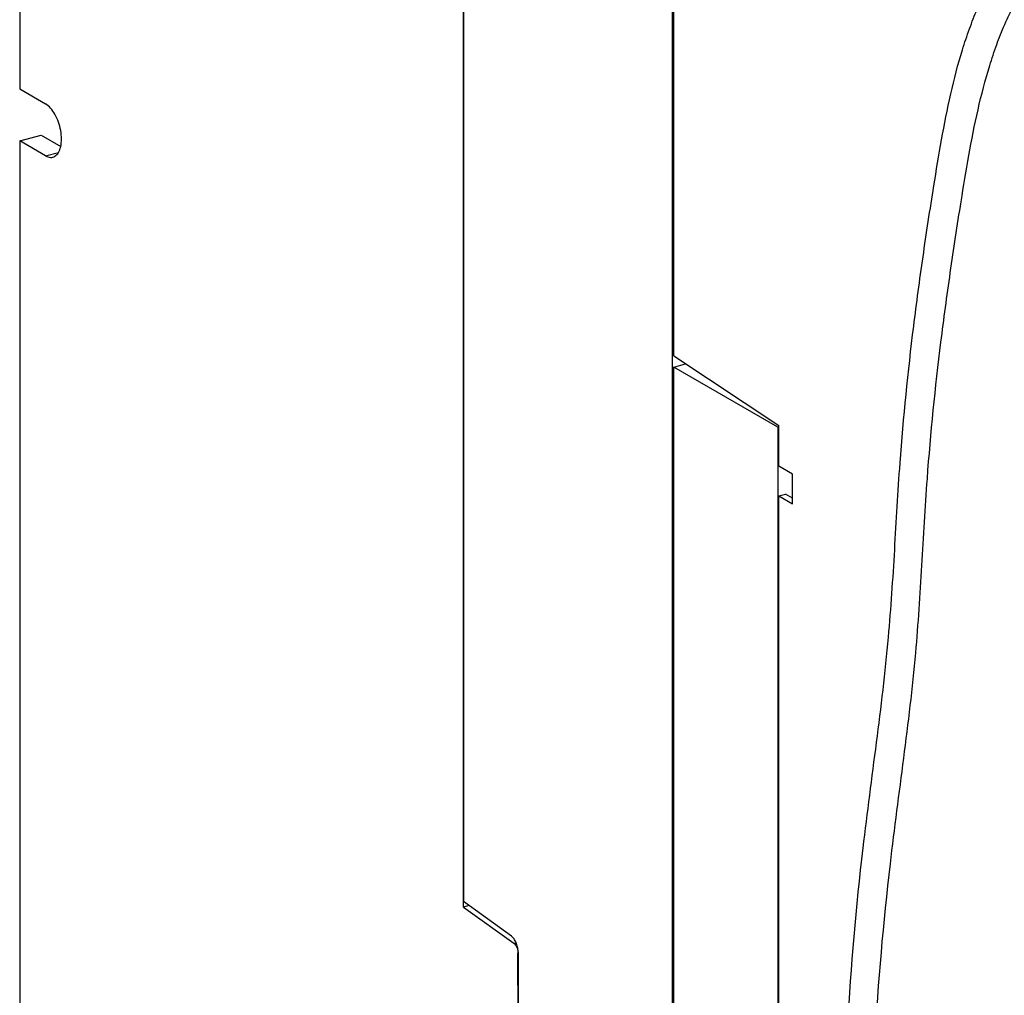
# Model space of a CAD drawing. Extents: x -423 to 950, y -225 to 672.
# Drawn here: x -156 to -95, y -37 to 24 of the extents above; entities that cross this region are included whole.
import ezdxf

# ---------------------------------------------------------------- set-up
doc = ezdxf.new("R2010")
doc.units = 0
doc.header["$LTSCALE"] = 2.574606
doc.header["$MEASUREMENT"] = 0
doc.layers.get('0').update_dxf_attribs({"linetype": 'CONTINUOUS'})

msp = doc.modelspace()

# ---------------------------------------------------------------- linework, layer by layer
for p, q in [((-155.67467, 57.72403), (-155.67467, 19.34178)), ((-128.17136, -31.3469), (-128.17136, 43.78457)), ((-128.17337, 42.7885), (-128.17337, -31.01282)), ((-115.22204, -43.69399), (-115.22204, 36.19628)), ((-115.13724, 2.8056), (-115.13721, 35.57115)), ((-155.67467, 19.34178), (-154.07007, 18.415)), ((-155.67467, 16.1241), (-154.35235, 16.47856)), ((-154.35235, 16.47856), (-153.13201, 15.77371)), ((-155.67467, 16.1241), (-155.67467, -45.42538)), ((-154.07007, 15.19732), (-155.67467, 16.1241)), ((-154.07007, 15.19732), (-153.26653, 15.41272)), ((-115.13724, 2.8056), (-108.63608, -1.50568)), ((-115.1372, -44.24132), (-115.13716, 2.11164)), ((-115.13716, 2.11164), (-114.414, 2.30548)), ((-108.69061, -1.61175), (-115.13716, 2.11164)), ((-108.69059, -1.61176), (-108.69063, -41.28618)), ((-108.63608, -1.59715), (-108.69059, -1.61176)), ((-108.63609, -4.03348), (-108.63608, -1.50568)), ((-107.79156, -4.52126), (-108.63609, -4.03348)), ((-107.79156, -6.35993), (-107.79156, -4.52126)), ((-108.63612, -41.31077), (-108.63609, -5.87215)), ((-108.63609, -5.87215), (-108.22288, -5.76139)), ((-108.63609, -5.87215), (-107.79156, -6.35993)), ((-107.79156, -6.01051), (-108.22288, -5.76139)), ((-125.20461, -33.14952), (-128.17133, -31.01227)), ((-127.83281, -31.25615), (-128.17136, -31.3469)), ((-128.17136, -31.3469), (-125.05364, -33.59304)), ((-125.05364, -33.59304), (-124.91158, -33.55497)), ((-124.7933, -34.11963), (-124.7933, -38.16406)), ((-124.77093, -34.20355), (-124.79675, -34.21047)), ((-124.79063, -43.24382), (-124.79675, -34.21047))]:
    msp.add_line(p, q)
for points, start_tangent, end_tangent in [([(-96.62033, -152.6619), (-97.15208, -152.33279), (-98.98979, -150.77219), (-100.4798, -148.79477), (-101.65327, -146.4403), (-102.54134, -143.74856), (-103.17516, -140.75935), (-103.58589, -137.51243), (-103.80467, -134.04759), (-103.86266, -130.40462), (-103.62085, -122.7434), (-103.10968, -114.84702), (-102.57834, -107.03373), (-102.27605, -99.62179), (-102.26874, -96.90774), (-102.31726, -94.27203), (-102.51572, -89.11368), (-103.07691, -77.89786), (-103.74712, -66.61667), (-104.27625, -58.12156), (-104.5901, -49.57751), (-104.35974, -38.70668), (-103.40828, -27.68392), (-102.57809, -21.14846), (-101.83803, -14.62215), (-101.45436, -9.21), (-101.11902, -3.82948), (-100.27474, 4.63462), (-99.69691, 8.9342), (-99.02811, 13.33419), (-98.54874, 16.19386), (-97.97766, 19.03021), (-97.25618, 21.7623), (-96.82071, 23.06396), (-96.32563, 24.30919), (-95.01476, 26.81121), (-93.40912, 29.01744), (-91.53494, 30.95116), (-89.41843, 32.63566), (-84.56333, 35.35011), (-79.05363, 37.34703), (-73.0991, 38.81268), (-66.90954, 39.93329), (-60.69473, 40.89512), (-54.66447, 41.88441), (-48.08411, 43.24999), (-41.90379, 44.7982), (-35.99018, 46.42258), (-30.20993, 48.01667), (-24.42967, 49.52142), (-18.51606, 51.06738), (-12.33575, 52.83249), (-5.75538, 54.99471)], (-0.86597727, 0.50008335), (0.94249891, 0.33420922)), ([(-96.74495, -152.30017), (-97.30074, -151.74775), (-98.79076, -149.77032), (-99.96422, -147.41585), (-100.85229, -144.72412), (-101.48612, -141.7349), (-101.89684, -138.48799), (-102.11563, -135.02315), (-102.17361, -131.38018), (-101.93181, -123.71896), (-101.42063, -115.82258), (-100.8893, -108.00929), (-100.587, -100.59735), (-100.57969, -97.88329), (-100.62821, -95.24759), (-100.82667, -90.08924), (-101.38787, -78.87342), (-102.05807, -67.59223), (-102.5872, -59.09711), (-102.90105, -50.55307), (-102.67069, -39.68223), (-101.71923, -28.65948), (-100.88904, -22.12402), (-100.14898, -15.59771), (-99.76531, -10.18556), (-99.42997, -4.80504), (-98.58569, 3.65906), (-98.00786, 7.95864), (-97.33907, 12.35863), (-96.85969, 15.2183), (-96.28861, 18.05465), (-95.56714, 20.78675), (-95.13166, 22.0884), (-94.63659, 23.33363), (-93.32572, 25.83565), (-91.72008, 28.04188), (-89.84589, 29.9756), (-87.72938, 31.6601), (-82.87428, 34.37455), (-77.36458, 36.37148), (-71.41005, 37.83712), (-65.22049, 38.95773), (-59.00569, 39.91956), (-52.97543, 40.90886), (-46.39506, 42.27443), (-40.21475, 43.82264), (-34.30114, 45.44702), (-28.52088, 47.04111), (-22.74063, 48.54586), (-16.82702, 50.09182), (-10.6467, 51.85694), (-4.06634, 54.01915)], (-0.73474801, 0.67834015), (0.94249891, 0.33420922)), ([(-153.08479, 16.23708), (-153.13334, 16.76387), (-153.27328, 17.29228), (-153.49057, 17.77257), (-153.76467, 18.15936), (-154.07007, 18.415)], (0, 1), (-0.8659396, 0.50014859)), ([(-153.61719, 15.11719), (-153.49052, 15.17036), (-153.27325, 15.39968), (-153.13333, 15.76643), (-153.08479, 16.23708)], (0.96607245, 0.2582712), (0, 1)), ([(-154.07007, 15.19732), (-153.76463, 15.10017), (-153.61719, 15.11719)], (0.8659396, -0.50014859), (0.96607245, 0.2582712)), ([(-124.79341, -34.11966), (-124.8245, -33.8333), (-124.91178, -33.55444), (-125.04356, -33.31648), (-125.20461, -33.14952)], (-0.00005519, 1), (-0.81137682, 0.58452344)), ([(-125.05364, -33.59304), (-124.95142, -33.69957)], (0.81136318, -0.58454237), (0.58076431, -0.81407175)), ([(-124.95142, -33.69957), (-124.86834, -33.85157), (-124.81427, -34.0292), (-124.79616, -34.16027)], (0.58076431, -0.81407175), (0.06709299, -0.99774673)), ([(-124.79616, -34.16027), (-124.7943, -34.22973)], (0.067093, -0.99774673), (-0.01496375, -0.99988804))]:
    msp.add_spline(points, degree=3, dxfattribs=dict(start_tangent=start_tangent, end_tangent=end_tangent))

doc.saveas('drawing.dxf')
